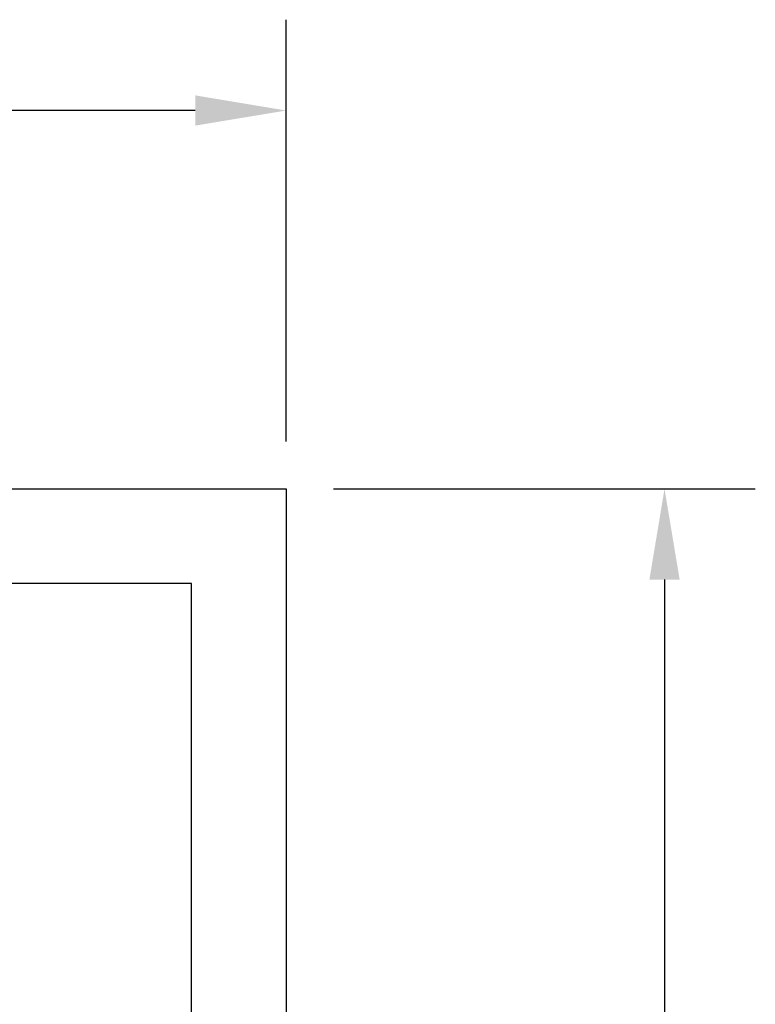
# Model space of a CAD drawing. Units: inches. Extents: x 109.97 to 117.59, y 535.7 to 540.91.
# Drawn here: x 116.2 to 117.17, y 539.61 to 540.91 of the extents above; entities that cross this region are included whole.
import ezdxf

# ---------------------------------------------------------------- set-up
doc = ezdxf.new("R2010")
doc.units = ezdxf.units.IN
doc.header["$MEASUREMENT"] = 0
doc.layers.add('Arcadia-Dim', color=4, linetype='Continuous')
doc.layers.add('Arcadia-Profile', color=5, linetype='Continuous')
doc.styles.get("Standard").update_dxf_attribs({"font": 'ARIALN.TTF'})
doc.dimstyles.get("Standard").update_dxf_attribs({"dimscale": 0, "dimtxt": 0.09375, "dimasz": 0.12, "dimexe": 0.12, "dimexo": 0.0625, "dimgap": 0.09, "dimtad": 0, "dimtih": 1, "dimtoh": 1, "dimdec": 4, "dimzin": 0, "dimdsep": 46, "dimlunit": 4, "dimtxsty": 'Standard', "dimcen": 0.09, "dimadec": 0, "dimazin": 0, "dimtfac": 1, "dimtdec": 4, "dimtofl": 0, "dimtmove": 0, "dimatfit": 3, "dimfxl": 1, "dimtolj": 1, "dimtzin": 0, "dimarcsym": 0})

# ---------------------------------------------------------------- blocks, each defined once
blk = doc.blocks.new('*D2')
at = {"layer": 'Arcadia-Dim', "color": 0, "lineweight": -2, "transparency": 16777216}
for p, q in [((111.0705, 540.3498), (111.0705, 540.9073)), ((116.5536, 540.3498), (116.5536, 540.9073)), ((111.1905, 540.7873), (113.6496, 540.7873)), ((116.4336, 540.7873), (113.9745, 540.7873))]:
    blk.add_line(p, q, dxfattribs=at)
at = {"layer": 'Arcadia-Dim', "color": 0, "lineweight": -3, "transparency": 16777216}
for points in [[(111.1905, 540.8073), (111.1905, 540.7673), (111.0705, 540.7873)], [(116.4336, 540.8073), (116.4336, 540.7673), (116.5536, 540.7873)]]:
    blk.add_solid(points, dxfattribs=at)
at = {"layer": 'Defpoints', "lineweight": -3, "transparency": 16777216}
for p in [(116.5536, 540.7873), (111.0705, 540.2873), (116.5536, 540.2873)]:
    blk.add_point(p, dxfattribs=at)
at = {"layer": 'Arcadia-Dim', "color": 0, "transparency": 16777216, "insert": (113.812, 540.7873), "char_height": 0.09375, "attachment_point": 5}
blk.add_mtext('\\A1;5{\\H1.000000x;\\S1/2;}"', dxfattribs=at)
blk = doc.blocks.new('*D3')
at = {"layer": 'Arcadia-Dim', "color": 0, "lineweight": -2, "transparency": 16777216}
for p, q in [((116.6161, 540.2873), (117.1736, 540.2873)), ((117.0536, 540.1673), (117.0536, 538.9251)), ((117.0536, 537.4071), (117.0536, 538.6493)), ((116.5815, 537.2871), (117.1736, 537.2871))]:
    blk.add_line(p, q, dxfattribs=at)
at = {"layer": 'Arcadia-Dim', "color": 0, "lineweight": -3, "transparency": 16777216}
for points in [[(117.0336, 540.1673), (117.0736, 540.1673), (117.0536, 540.2873)], [(117.0336, 537.4071), (117.0736, 537.4071), (117.0536, 537.2871)]]:
    blk.add_solid(points, dxfattribs=at)
at = {"layer": 'Defpoints', "color": 0, "lineweight": -3, "transparency": 16777216}
for p in [(116.5536, 540.2873), (116.519, 537.2871), (117.0536, 537.2871)]:
    blk.add_point(p, dxfattribs=at)
at = {"layer": 'Arcadia-Dim', "color": 0, "transparency": 16777216, "insert": (117.0536, 538.7872), "char_height": 0.09375, "attachment_point": 5}
blk.add_mtext('\\A1;3"', dxfattribs=at)

msp = doc.modelspace()

# ---------------------------------------------------------------- linework, layer by layer
at = {"layer": 'Arcadia-Profile'}
msp.add_lwpolyline([(112.95356, 540.28734), (116.55356, 540.28734), (116.55356, 537.31148, -0.6681786), (116.53649, 537.30441), (116.47356, 537.36734), (116.38356, 537.36734, -1), (116.38356, 537.41734), (116.45356, 537.41734), (116.45356, 537.49734), (116.42856, 537.49734), (116.42856, 540.16234), (113.23156, 540.16234)], format="xyb", dxfattribs=at)

# ---------------------------------------------------------------- dimensions: what is measured, and where the dimension line sits
at = {"layer": 'Arcadia-Dim'}
dim = msp.add_linear_dim(base=(116.553564, 540.787337), p1=(111.070513, 540.287337), p2=(116.553564, 540.287337), dimstyle='Standard', override={"dimscale": 1}, dxfattribs=at)
dim.commit()
dim.dimension.update_dxf_attribs({"geometry": '*D2', "text_midpoint": (113.812038, 540.787337)})
dim = msp.add_linear_dim(base=(117.05356, 537.28708), p1=(116.55356, 540.28734), p2=(116.51896, 537.28708), angle=90, dimstyle='Standard', override={"dimscale": 1}, dxfattribs=at)
dim.commit()
dim.dimension.update_dxf_attribs({"geometry": '*D3', "text_midpoint": (117.05356, 538.78721)})

doc.saveas('drawing.dxf')
